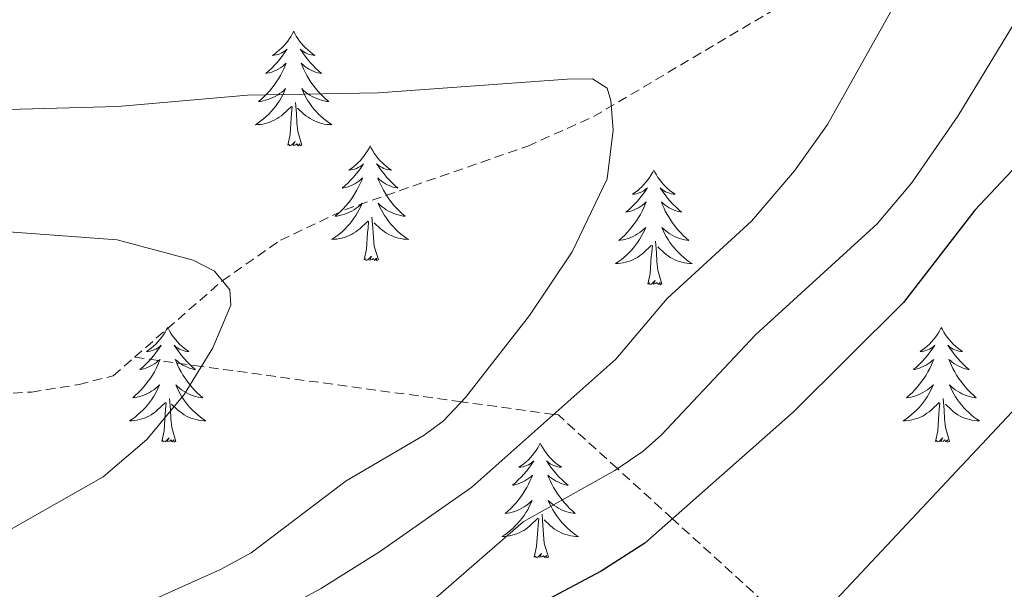
# Model space of a CAD drawing. Units: metres. Extents: x 640580 to 645096, y 4734097 to 4737159.
# Drawn here: x 643872 to 643975, y 4736407 to 4736467 of the extents above; entities that cross this region are included whole.
import ezdxf

# ---------------------------------------------------------------- set-up
doc = ezdxf.new("R2010")
doc.units = ezdxf.units.M
doc.header["$MEASUREMENT"] = 0
doc.linetypes.add('TRAZOSX2', pattern=[1.5, 1, -0.5])
for name, color, linetype, lineweight in [('Level 11', 142, 'Continuous', 13), ('Level 36', 92, 'Continuous', 0), ('Level 4', 36, 'Continuous', 30), ('Level 5', 36, 'Continuous', 0)]:
    doc.layers.add(name, color=color, linetype=linetype, lineweight=lineweight)

msp = doc.modelspace()

# ---------------------------------------------------------------- linework, layer by layer
at = {"layer": 'Level 11', "color": 142, "linetype": 'TRAZOSX2', "lineweight": 13}
for points in [[(643884.1, 4736431.54, 629.35), (643893.23, 4736439.48, 630.01), (643899.28, 4736443.71, 630.55), (643905.98, 4736446.87, 631.3), (643925.01, 4736453.49, 633.83), (643931.86, 4736456.55, 634.76), (643950.9, 4736467.82, 637.26), (643957.15, 4736471.95, 638.1), (643963.13, 4736476.38, 638.95), (643971.73, 4736484.13, 640.31), (643990.97, 4736503.34, 644.59), (644024.37, 4736537.25, 650.3), (644041.57, 4736555.54, 653.27), (644047.05, 4736560.51, 654.16), (644052.57, 4736564.66, 655.01), (644058.79, 4736568.47, 655.84), (644065.35, 4736571.95, 656.6), (644088.01, 4736582.64, 659.49), (644110.32, 4736595.17, 663.79), (644116.9, 4736597.71, 665.01), (644145.11, 4736605.86, 670.01)], [(643747.67, 4736459.35, 617.35), (643763.09, 4736451.06, 619.35), (643769.22, 4736447.77, 620.58), (643777.21, 4736443.38, 620.59), (643781.88, 4736441.53, 620.72), (643789.07, 4736439.37, 621.02), (643796.4, 4736437.77, 621.26), (643805.15, 4736436.27, 621.29), (643822.07, 4736431.55, 621.57), (643829.4, 4736429.97, 621.85), (643837.84, 4736429.67, 622.01), (643841.04, 4736429.72, 623.45), (643856.07, 4736428.15, 623.99), (643863.51, 4736427.63, 624.55), (643868.46, 4736427.6, 625.22), (643873.39, 4736427.92, 626.26), (643878.32, 4736428.7, 627.76), (643881.89, 4736429.62, 629.19), (643884.1, 4736431.54, 629.35)], [(644027.47, 4736350.6, 670.62), (644025.07, 4736352.88, 670.01), (644008, 4736369.1, 665.82), (644004.16, 4736371.66, 665.01), (643981.9, 4736386.49, 660.01), (643981.72, 4736386.61, 659.97), (643954.22, 4736403.29, 655.01), (643949.61, 4736406.08, 654.06), (643940.07, 4736414.75, 650.01), (643934.34, 4736419.96, 645.01), (643928.2, 4736425.54, 640.28), (643927.74, 4736425.6, 640.01), (643918.11, 4736426.91, 635.01), (643891.06, 4736430.59, 630.01), (643884.1, 4736431.54, 629.35)]]:
    msp.add_polyline3d(points, dxfattribs=at)
at = {"layer": 'Level 36', "color": 92, "linetype": 'Continuous', "lineweight": 0}
for points in [[(643900.66, 4736465.42, 0.01), (643900.54, 4736465.21, 0.01), (643900.39, 4736464.93, 0.01), (643900.22, 4736464.66, 0.01), (643900.04, 4736464.41, 0.01), (643899.84, 4736464.16, 0.01), (643899.64, 4736463.92, 0.01), (643899.42, 4736463.7, 0.01), (643899.19, 4736463.48, 0.01), (643898.95, 4736463.28, 0.01), (643898.7, 4736463.09, 0.01), (643898.44, 4736462.91, 0.01), (643898.64, 4736462.93, 0.01), (643898.84, 4736462.97, 0.01), (643899.04, 4736463.02, 0.01), (643899.23, 4736463.09, 0.01), (643899.42, 4736463.18, 0.01), (643899.6, 4736463.28, 0.01), (643899.78, 4736463.39, 0.01), (643899.98, 4736463.58, 0.01), (643899.94, 4736463.52, 0.01), (643899.71, 4736463.17, 0.01), (643899.47, 4736462.83, 0.01), (643899.21, 4736462.51, 0.01), (643898.94, 4736462.19, 0.01), (643898.66, 4736461.89, 0.01), (643898.37, 4736461.59, 0.01), (643898.07, 4736461.31, 0.01), (643897.76, 4736461.04, 0.01), (643897.88, 4736461.06, 0.01), (643898.13, 4736461.12, 0.01), (643898.37, 4736461.19, 0.01), (643898.6, 4736461.28, 0.01), (643898.84, 4736461.38, 0.01), (643899.06, 4736461.5, 0.01), (643899.28, 4736461.63, 0.01), (643899.48, 4736461.78, 0.01), (643899.68, 4736461.94, 0.01), (643899.87, 4736462.1, 0.01), (643899.78, 4736461.88, 0.01), (643899.62, 4736461.52, 0.01), (643899.45, 4736461.17, 0.01), (643899.27, 4736460.82, 0.01), (643899.07, 4736460.48, 0.01), (643898.85, 4736460.15, 0.01), (643898.63, 4736459.83, 0.01), (643898.39, 4736459.52, 0.01), (643898.14, 4736459.21, 0.01), (643897.87, 4736458.92, 0.01), (643897.6, 4736458.64, 0.01), (643897.31, 4736458.37, 0.01), (643897.01, 4736458.11, 0.01), (643897.21, 4736458.14, 0.01), (643897.48, 4736458.18, 0.01), (643897.74, 4736458.25, 0.01), (643898, 4736458.33, 0.01), (643898.25, 4736458.42, 0.01), (643898.5, 4736458.53, 0.01), (643898.74, 4736458.65, 0.01), (643898.98, 4736458.79, 0.01), (643899.2, 4736458.94, 0.01), (643899.42, 4736459.1, 0.01), (643899.62, 4736459.28, 0.01), (643899.82, 4736459.47, 0.01), (643899.68, 4736459.14, 0.01), (643899.52, 4736458.82, 0.01), (643899.35, 4736458.5, 0.01), (643899.17, 4736458.2, 0.01), (643898.97, 4736457.9, 0.01), (643898.76, 4736457.62, 0.01), (643898.54, 4736457.34, 0.01), (643898.31, 4736457.07, 0.01), (643898.06, 4736456.81, 0.01), (643897.8, 4736456.57, 0.01), (643897.53, 4736456.33, 0.01), (643897.25, 4736456.11, 0.01), (643896.96, 4736455.9, 0.01), (643896.68, 4736455.71, 0.01), (643896.94, 4736455.72, 0.01), (643897.2, 4736455.74, 0.01), (643897.46, 4736455.78, 0.01), (643897.72, 4736455.84, 0.01), (643897.98, 4736455.91, 0.01), (643898.23, 4736456, 0.01), (643898.47, 4736456.1, 0.01), (643898.71, 4736456.22, 0.01), (643898.94, 4736456.35, 0.01), (643899.16, 4736456.5, 0.01), (643899.38, 4736456.65, 0.01), (643899.58, 4736456.82, 0.01), (643900.43, 4736457.62, 0.01)], [(643900.66, 4736465.42, 0.01), (643900.77, 4736465.21, 0.01), (643900.92, 4736464.93, 0.01), (643901.09, 4736464.66, 0.01), (643901.27, 4736464.41, 0.01), (643901.46, 4736464.16, 0.01), (643901.67, 4736463.92, 0.01), (643901.89, 4736463.7, 0.01), (643902.12, 4736463.48, 0.01), (643902.36, 4736463.28, 0.01), (643902.61, 4736463.09, 0.01), (643902.87, 4736462.91, 0.01), (643902.67, 4736462.93, 0.01), (643902.47, 4736462.97, 0.01), (643902.27, 4736463.02, 0.01), (643902.08, 4736463.09, 0.01), (643901.89, 4736463.18, 0.01), (643901.71, 4736463.28, 0.01), (643901.53, 4736463.39, 0.01), (643901.33, 4736463.58, 0.01), (643901.37, 4736463.52, 0.01), (643901.6, 4736463.17, 0.01), (643901.84, 4736462.83, 0.01), (643902.1, 4736462.51, 0.01), (643902.36, 4736462.19, 0.01), (643902.64, 4736461.89, 0.01), (643902.94, 4736461.59, 0.01), (643903.24, 4736461.31, 0.01), (643903.55, 4736461.04, 0.01), (643903.43, 4736461.06, 0.01), (643903.18, 4736461.12, 0.01), (643902.94, 4736461.19, 0.01), (643902.7, 4736461.28, 0.01), (643902.47, 4736461.38, 0.01), (643902.25, 4736461.5, 0.01), (643902.04, 4736461.63, 0.01), (643901.83, 4736461.78, 0.01), (643901.63, 4736461.94, 0.01), (643901.44, 4736462.1, 0.01), (643901.53, 4736461.88, 0.01), (643901.69, 4736461.52, 0.01), (643901.86, 4736461.17, 0.01), (643902.04, 4736460.82, 0.01), (643902.24, 4736460.48, 0.01), (643902.46, 4736460.15, 0.01), (643902.68, 4736459.83, 0.01), (643902.92, 4736459.52, 0.01), (643903.17, 4736459.21, 0.01), (643903.44, 4736458.92, 0.01), (643903.71, 4736458.64, 0.01), (643904, 4736458.37, 0.01), (643904.3, 4736458.11, 0.01), (643904.1, 4736458.14, 0.01), (643903.83, 4736458.18, 0.01), (643903.57, 4736458.25, 0.01), (643903.31, 4736458.33, 0.01), (643903.06, 4736458.42, 0.01), (643902.81, 4736458.53, 0.01), (643902.57, 4736458.65, 0.01), (643902.33, 4736458.79, 0.01), (643902.11, 4736458.94, 0.01), (643901.89, 4736459.1, 0.01), (643901.69, 4736459.28, 0.01), (643901.49, 4736459.47, 0.01), (643901.63, 4736459.14, 0.01), (643901.79, 4736458.82, 0.01), (643901.96, 4736458.5, 0.01), (643902.14, 4736458.2, 0.01), (643902.34, 4736457.9, 0.01), (643902.55, 4736457.62, 0.01), (643902.77, 4736457.34, 0.01), (643903, 4736457.07, 0.01), (643903.25, 4736456.81, 0.01), (643903.51, 4736456.57, 0.01), (643903.78, 4736456.33, 0.01), (643904.06, 4736456.11, 0.01), (643904.34, 4736455.9, 0.01), (643904.64, 4736455.71, 0.01), (643904.37, 4736455.72, 0.01), (643904.11, 4736455.74, 0.01), (643903.84, 4736455.78, 0.01), (643903.59, 4736455.84, 0.01), (643903.33, 4736455.91, 0.01), (643903.08, 4736456, 0.01), (643902.84, 4736456.1, 0.01), (643902.6, 4736456.22, 0.01), (643902.37, 4736456.35, 0.01), (643902.15, 4736456.5, 0.01), (643901.93, 4736456.65, 0.01), (643901.73, 4736456.82, 0.01), (643901.07, 4736457.44, 0.01)], [(643900.04, 4736453.57, 0.01), (643900.28, 4736454.69, 0.01), (643900.39, 4736456.43, 0.01), (643900.44, 4736456.87, 0.01), (643900.5, 4736457.59, 0.01)], [(643901.51, 4736453.57, 0.01), (643901.08, 4736455.01, 0.01), (643900.99, 4736455.92, 0.01), (643900.94, 4736456.87, 0.01), (643900.84, 4736458.03, 0.01)], [(643901.51, 4736453.57, 0.01), (643901.33, 4736453.51, 0.01), (643901.31, 4736453.74, 0.01), (643901.12, 4736453.52, 0.01), (643901, 4736453.73, 0.01), (643900.88, 4736453.62, 0.01), (643900.61, 4736453.56, 0.01), (643900.81, 4736453.96, 0.01), (643900.42, 4736453.58, 0.01), (643900.23, 4736453.52, 0.01), (643900.19, 4736453.68, 0.01), (643900.04, 4736453.57, 0.01)], [(643908.62, 4736453.51, 0.01), (643908.5, 4736453.29, 0.01), (643908.35, 4736453.01, 0.01), (643908.18, 4736452.75, 0.01), (643908, 4736452.49, 0.01), (643907.8, 4736452.24, 0.01), (643907.6, 4736452, 0.01), (643907.38, 4736451.78, 0.01), (643907.15, 4736451.56, 0.01), (643906.91, 4736451.36, 0.01), (643906.66, 4736451.17, 0.01), (643906.4, 4736450.99, 0.01), (643906.6, 4736451.01, 0.01), (643906.8, 4736451.05, 0.01), (643907, 4736451.1, 0.01), (643907.19, 4736451.17, 0.01), (643907.38, 4736451.26, 0.01), (643907.56, 4736451.36, 0.01), (643907.74, 4736451.47, 0.01), (643907.94, 4736451.66, 0.01), (643907.9, 4736451.6, 0.01), (643907.67, 4736451.25, 0.01), (643907.43, 4736450.92, 0.01), (643907.17, 4736450.59, 0.01), (643906.9, 4736450.27, 0.01), (643906.62, 4736449.97, 0.01), (643906.33, 4736449.67, 0.01), (643906.03, 4736449.39, 0.01), (643905.72, 4736449.12, 0.01), (643905.84, 4736449.14, 0.01), (643906.09, 4736449.2, 0.01), (643906.33, 4736449.27, 0.01), (643906.56, 4736449.36, 0.01), (643906.8, 4736449.46, 0.01), (643907.02, 4736449.58, 0.01), (643907.24, 4736449.71, 0.01), (643907.44, 4736449.86, 0.01), (643907.64, 4736450.02, 0.01), (643907.83, 4736450.19, 0.01), (643907.74, 4736449.96, 0.01), (643907.58, 4736449.6, 0.01), (643907.41, 4736449.25, 0.01), (643907.23, 4736448.9, 0.01), (643907.03, 4736448.56, 0.01), (643906.81, 4736448.23, 0.01), (643906.59, 4736447.91, 0.01), (643906.35, 4736447.6, 0.01), (643906.1, 4736447.29, 0.01), (643905.83, 4736447, 0.01), (643905.56, 4736446.72, 0.01), (643905.27, 4736446.45, 0.01), (643904.97, 4736446.19, 0.01), (643905.17, 4736446.22, 0.01), (643905.44, 4736446.26, 0.01), (643905.7, 4736446.33, 0.01), (643905.96, 4736446.41, 0.01), (643906.21, 4736446.5, 0.01), (643906.46, 4736446.61, 0.01), (643906.7, 4736446.73, 0.01), (643906.94, 4736446.87, 0.01), (643907.16, 4736447.02, 0.01), (643907.38, 4736447.18, 0.01), (643907.58, 4736447.36, 0.01), (643907.78, 4736447.55, 0.01), (643907.64, 4736447.22, 0.01), (643907.48, 4736446.9, 0.01), (643907.31, 4736446.59, 0.01), (643907.13, 4736446.28, 0.01), (643906.93, 4736445.98, 0.01), (643906.72, 4736445.7, 0.01), (643906.5, 4736445.42, 0.01), (643906.27, 4736445.15, 0.01), (643906.02, 4736444.89, 0.01), (643905.76, 4736444.65, 0.01), (643905.49, 4736444.41, 0.01), (643905.21, 4736444.19, 0.01), (643904.92, 4736443.98, 0.01), (643904.64, 4736443.79, 0.01), (643904.9, 4736443.8, 0.01), (643905.16, 4736443.82, 0.01), (643905.42, 4736443.87, 0.01), (643905.68, 4736443.92, 0.01), (643905.94, 4736444, 0.01), (643906.19, 4736444.08, 0.01), (643906.43, 4736444.18, 0.01), (643906.67, 4736444.3, 0.01), (643906.9, 4736444.43, 0.01), (643907.12, 4736444.58, 0.01), (643907.34, 4736444.74, 0.01), (643907.54, 4736444.9, 0.01), (643908.39, 4736445.7, 0.01)], [(643908.62, 4736453.51, 0.01), (643908.73, 4736453.29, 0.01), (643908.88, 4736453.01, 0.01), (643909.05, 4736452.75, 0.01), (643909.23, 4736452.49, 0.01), (643909.42, 4736452.24, 0.01), (643909.63, 4736452, 0.01), (643909.85, 4736451.78, 0.01), (643910.08, 4736451.56, 0.01), (643910.32, 4736451.36, 0.01), (643910.57, 4736451.17, 0.01), (643910.83, 4736450.99, 0.01), (643910.63, 4736451.01, 0.01), (643910.43, 4736451.05, 0.01), (643910.23, 4736451.1, 0.01), (643910.04, 4736451.17, 0.01), (643909.85, 4736451.26, 0.01), (643909.67, 4736451.36, 0.01), (643909.49, 4736451.47, 0.01), (643909.29, 4736451.66, 0.01), (643909.33, 4736451.6, 0.01), (643909.56, 4736451.25, 0.01), (643909.8, 4736450.92, 0.01), (643910.06, 4736450.59, 0.01), (643910.32, 4736450.27, 0.01), (643910.6, 4736449.97, 0.01), (643910.9, 4736449.67, 0.01), (643911.2, 4736449.39, 0.01), (643911.51, 4736449.12, 0.01), (643911.39, 4736449.14, 0.01), (643911.14, 4736449.2, 0.01), (643910.9, 4736449.27, 0.01), (643910.66, 4736449.36, 0.01), (643910.43, 4736449.46, 0.01), (643910.21, 4736449.58, 0.01), (643910, 4736449.71, 0.01), (643909.79, 4736449.86, 0.01), (643909.59, 4736450.02, 0.01), (643909.4, 4736450.19, 0.01), (643909.49, 4736449.96, 0.01), (643909.65, 4736449.6, 0.01), (643909.82, 4736449.25, 0.01), (643910, 4736448.9, 0.01), (643910.2, 4736448.56, 0.01), (643910.42, 4736448.23, 0.01), (643910.64, 4736447.91, 0.01), (643910.88, 4736447.6, 0.01), (643911.13, 4736447.29, 0.01), (643911.4, 4736447, 0.01), (643911.67, 4736446.72, 0.01), (643911.96, 4736446.45, 0.01), (643912.26, 4736446.19, 0.01), (643912.06, 4736446.22, 0.01), (643911.79, 4736446.26, 0.01), (643911.53, 4736446.33, 0.01), (643911.27, 4736446.41, 0.01), (643911.02, 4736446.5, 0.01), (643910.77, 4736446.61, 0.01), (643910.53, 4736446.73, 0.01), (643910.29, 4736446.87, 0.01), (643910.07, 4736447.02, 0.01), (643909.85, 4736447.18, 0.01), (643909.65, 4736447.36, 0.01), (643909.45, 4736447.55, 0.01), (643909.59, 4736447.22, 0.01), (643909.75, 4736446.9, 0.01), (643909.92, 4736446.59, 0.01), (643910.1, 4736446.28, 0.01), (643910.3, 4736445.98, 0.01), (643910.51, 4736445.7, 0.01), (643910.73, 4736445.42, 0.01), (643910.96, 4736445.15, 0.01), (643911.21, 4736444.89, 0.01), (643911.47, 4736444.65, 0.01), (643911.74, 4736444.41, 0.01), (643912.02, 4736444.19, 0.01), (643912.3, 4736443.98, 0.01), (643912.6, 4736443.79, 0.01), (643912.33, 4736443.8, 0.01), (643912.07, 4736443.82, 0.01), (643911.8, 4736443.87, 0.01), (643911.55, 4736443.92, 0.01), (643911.29, 4736444, 0.01), (643911.04, 4736444.08, 0.01), (643910.8, 4736444.18, 0.01), (643910.56, 4736444.3, 0.01), (643910.33, 4736444.43, 0.01), (643910.11, 4736444.58, 0.01), (643909.89, 4736444.74, 0.01), (643909.69, 4736444.9, 0.01), (643909.03, 4736445.52, 0.01)], [(643938.13, 4736451, 0.01), (643938.02, 4736450.78, 0.01), (643937.86, 4736450.5, 0.01), (643937.7, 4736450.24, 0.01), (643937.51, 4736449.98, 0.01), (643937.32, 4736449.73, 0.01), (643937.11, 4736449.5, 0.01), (643936.89, 4736449.27, 0.01), (643936.66, 4736449.05, 0.01), (643936.42, 4736448.85, 0.01), (643936.17, 4736448.66, 0.01), (643935.91, 4736448.48, 0.01), (643936.11, 4736448.5, 0.01), (643936.32, 4736448.54, 0.01), (643936.51, 4736448.6, 0.01), (643936.71, 4736448.67, 0.01), (643936.9, 4736448.75, 0.01), (643937.08, 4736448.85, 0.01), (643937.25, 4736448.96, 0.01), (643937.46, 4736449.15, 0.01), (643937.42, 4736449.09, 0.01), (643937.19, 4736448.74, 0.01), (643936.94, 4736448.41, 0.01), (643936.69, 4736448.08, 0.01), (643936.42, 4736447.76, 0.01), (643936.14, 4736447.46, 0.01), (643935.85, 4736447.17, 0.01), (643935.54, 4736446.88, 0.01), (643935.23, 4736446.61, 0.01), (643935.36, 4736446.64, 0.01), (643935.6, 4736446.69, 0.01), (643935.84, 4736446.77, 0.01), (643936.08, 4736446.85, 0.01), (643936.31, 4736446.96, 0.01), (643936.53, 4736447.08, 0.01), (643936.75, 4736447.21, 0.01), (643936.96, 4736447.35, 0.01), (643937.15, 4736447.51, 0.01), (643937.34, 4736447.68, 0.01), (643937.25, 4736447.46, 0.01), (643937.1, 4736447.1, 0.01), (643936.93, 4736446.74, 0.01), (643936.74, 4736446.39, 0.01), (643936.54, 4736446.05, 0.01), (643936.33, 4736445.72, 0.01), (643936.1, 4736445.4, 0.01), (643935.86, 4736445.09, 0.01), (643935.61, 4736444.79, 0.01), (643935.35, 4736444.49, 0.01), (643935.07, 4736444.21, 0.01), (643934.79, 4736443.94, 0.01), (643934.49, 4736443.68, 0.01), (643934.68, 4736443.71, 0.01), (643934.95, 4736443.76, 0.01), (643935.22, 4736443.82, 0.01), (643935.47, 4736443.9, 0.01), (643935.73, 4736443.99, 0.01), (643935.98, 4736444.1, 0.01), (643936.22, 4736444.22, 0.01), (643936.45, 4736444.36, 0.01), (643936.68, 4736444.51, 0.01), (643936.89, 4736444.68, 0.01), (643937.1, 4736444.85, 0.01), (643937.29, 4736445.04, 0.01), (643937.15, 4736444.71, 0.01), (643937, 4736444.39, 0.01), (643936.83, 4736444.08, 0.01), (643936.65, 4736443.77, 0.01), (643936.45, 4736443.48, 0.01), (643936.24, 4736443.19, 0.01), (643936.02, 4736442.91, 0.01), (643935.78, 4736442.64, 0.01), (643935.54, 4736442.38, 0.01), (643935.28, 4736442.14, 0.01), (643935.01, 4736441.9, 0.01), (643934.73, 4736441.68, 0.01), (643934.44, 4736441.47, 0.01), (643934.15, 4736441.28, 0.01), (643934.42, 4736441.29, 0.01), (643934.68, 4736441.32, 0.01), (643934.94, 4736441.36, 0.01), (643935.2, 4736441.42, 0.01), (643935.45, 4736441.49, 0.01), (643935.7, 4736441.57, 0.01), (643935.95, 4736441.68, 0.01), (643936.19, 4736441.79, 0.01), (643936.42, 4736441.92, 0.01), (643936.64, 4736442.07, 0.01), (643936.85, 4736442.23, 0.01), (643937.05, 4736442.4, 0.01), (643937.9, 4736443.2, 0.01)], [(643938.13, 4736451, 0.01), (643938.24, 4736450.78, 0.01), (643938.4, 4736450.5, 0.01), (643938.56, 4736450.24, 0.01), (643938.75, 4736449.98, 0.01), (643938.94, 4736449.73, 0.01), (643939.15, 4736449.5, 0.01), (643939.37, 4736449.27, 0.01), (643939.6, 4736449.05, 0.01), (643939.84, 4736448.85, 0.01), (643940.09, 4736448.66, 0.01), (643940.35, 4736448.48, 0.01), (643940.15, 4736448.5, 0.01), (643939.94, 4736448.54, 0.01), (643939.75, 4736448.6, 0.01), (643939.55, 4736448.67, 0.01), (643939.36, 4736448.75, 0.01), (643939.18, 4736448.85, 0.01), (643939.01, 4736448.96, 0.01), (643938.8, 4736449.15, 0.01), (643938.84, 4736449.09, 0.01), (643939.07, 4736448.74, 0.01), (643939.32, 4736448.41, 0.01), (643939.57, 4736448.08, 0.01), (643939.84, 4736447.76, 0.01), (643940.12, 4736447.46, 0.01), (643940.41, 4736447.17, 0.01), (643940.72, 4736446.88, 0.01), (643941.03, 4736446.61, 0.01), (643940.9, 4736446.64, 0.01), (643940.66, 4736446.69, 0.01), (643940.42, 4736446.77, 0.01), (643940.18, 4736446.85, 0.01), (643939.95, 4736446.96, 0.01), (643939.73, 4736447.08, 0.01), (643939.51, 4736447.21, 0.01), (643939.3, 4736447.35, 0.01), (643939.11, 4736447.51, 0.01), (643938.92, 4736447.68, 0.01), (643939.01, 4736447.46, 0.01), (643939.16, 4736447.1, 0.01), (643939.33, 4736446.74, 0.01), (643939.52, 4736446.39, 0.01), (643939.72, 4736446.05, 0.01), (643939.93, 4736445.72, 0.01), (643940.16, 4736445.4, 0.01), (643940.4, 4736445.09, 0.01), (643940.65, 4736444.79, 0.01), (643940.91, 4736444.49, 0.01), (643941.19, 4736444.21, 0.01), (643941.47, 4736443.94, 0.01), (643941.77, 4736443.68, 0.01), (643941.58, 4736443.71, 0.01), (643941.31, 4736443.76, 0.01), (643941.04, 4736443.82, 0.01), (643940.79, 4736443.9, 0.01), (643940.53, 4736443.99, 0.01), (643940.28, 4736444.1, 0.01), (643940.04, 4736444.22, 0.01), (643939.81, 4736444.36, 0.01), (643939.58, 4736444.51, 0.01), (643939.37, 4736444.68, 0.01), (643939.16, 4736444.85, 0.01), (643938.97, 4736445.04, 0.01), (643939.11, 4736444.71, 0.01), (643939.26, 4736444.39, 0.01), (643939.43, 4736444.08, 0.01), (643939.61, 4736443.77, 0.01), (643939.81, 4736443.48, 0.01), (643940.02, 4736443.19, 0.01), (643940.24, 4736442.91, 0.01), (643940.48, 4736442.64, 0.01), (643940.72, 4736442.38, 0.01), (643940.98, 4736442.14, 0.01), (643941.25, 4736441.9, 0.01), (643941.53, 4736441.68, 0.01), (643941.82, 4736441.47, 0.01), (643942.11, 4736441.28, 0.01), (643941.84, 4736441.29, 0.01), (643941.58, 4736441.32, 0.01), (643941.32, 4736441.36, 0.01), (643941.06, 4736441.42, 0.01), (643940.81, 4736441.49, 0.01), (643940.56, 4736441.57, 0.01), (643940.31, 4736441.68, 0.01), (643940.07, 4736441.79, 0.01), (643939.84, 4736441.92, 0.01), (643939.62, 4736442.07, 0.01), (643939.41, 4736442.23, 0.01), (643939.21, 4736442.4, 0.01), (643938.55, 4736443.02, 0.01)], [(643908, 4736441.66, 0.01), (643908.24, 4736442.77, 0.01), (643908.35, 4736444.52, 0.01), (643908.4, 4736444.95, 0.01), (643908.46, 4736445.67, 0.01)], [(643909.47, 4736441.66, 0.01), (643909.04, 4736443.1, 0.01), (643908.95, 4736444, 0.01), (643908.9, 4736444.95, 0.01), (643908.8, 4736446.11, 0.01)], [(643937.51, 4736439.15, 0.01), (643937.76, 4736440.26, 0.01), (643937.87, 4736442.01, 0.01), (643937.92, 4736442.44, 0.01), (643937.98, 4736443.16, 0.01)], [(643938.98, 4736439.15, 0.01), (643938.55, 4736440.59, 0.01), (643938.46, 4736441.49, 0.01), (643938.42, 4736442.44, 0.01), (643938.31, 4736443.6, 0.01)], [(643909.47, 4736441.66, 0.01), (643909.29, 4736441.59, 0.01), (643909.27, 4736441.83, 0.01), (643909.08, 4736441.6, 0.01), (643908.96, 4736441.81, 0.01), (643908.84, 4736441.7, 0.01), (643908.57, 4736441.64, 0.01), (643908.77, 4736442.04, 0.01), (643908.38, 4736441.66, 0.01), (643908.19, 4736441.6, 0.01), (643908.15, 4736441.77, 0.01), (643908, 4736441.66, 0.01)], [(643938.98, 4736439.15, 0.01), (643938.81, 4736439.08, 0.01), (643938.79, 4736439.32, 0.01), (643938.6, 4736439.1, 0.01), (643938.48, 4736439.3, 0.01), (643938.36, 4736439.19, 0.01), (643938.09, 4736439.14, 0.01), (643938.28, 4736439.53, 0.01), (643937.9, 4736439.15, 0.01), (643937.71, 4736439.1, 0.01), (643937.67, 4736439.26, 0.01), (643937.51, 4736439.15, 0.01)], [(643887.55, 4736434.64, 0.01), (643887.44, 4736434.42, 0.01), (643887.28, 4736434.14, 0.01), (643887.11, 4736433.88, 0.01), (643886.93, 4736433.62, 0.01), (643886.74, 4736433.37, 0.01), (643886.53, 4736433.14, 0.01), (643886.31, 4736432.91, 0.01), (643886.08, 4736432.69, 0.01), (643885.84, 4736432.49, 0.01), (643885.59, 4736432.3, 0.01), (643885.33, 4736432.12, 0.01), (643885.53, 4736432.14, 0.01), (643885.73, 4736432.18, 0.01), (643885.93, 4736432.24, 0.01), (643886.13, 4736432.31, 0.01), (643886.32, 4736432.39, 0.01), (643886.5, 4736432.49, 0.01), (643886.67, 4736432.6, 0.01), (643886.88, 4736432.79, 0.01), (643886.83, 4736432.73, 0.01), (643886.6, 4736432.38, 0.01), (643886.36, 4736432.05, 0.01), (643886.1, 4736431.72, 0.01), (643885.84, 4736431.4, 0.01), (643885.56, 4736431.1, 0.01), (643885.26, 4736430.81, 0.01), (643884.96, 4736430.52, 0.01), (643884.65, 4736430.25, 0.01), (643884.77, 4736430.28, 0.01), (643885.02, 4736430.33, 0.01), (643885.26, 4736430.41, 0.01), (643885.5, 4736430.49, 0.01), (643885.73, 4736430.6, 0.01), (643885.95, 4736430.72, 0.01), (643886.17, 4736430.85, 0.01), (643886.37, 4736430.99, 0.01), (643886.57, 4736431.15, 0.01), (643886.76, 4736431.32, 0.01), (643886.67, 4736431.1, 0.01), (643886.51, 4736430.74, 0.01), (643886.34, 4736430.38, 0.01), (643886.16, 4736430.03, 0.01), (643885.96, 4736429.69, 0.01), (643885.75, 4736429.36, 0.01), (643885.52, 4736429.04, 0.01), (643885.28, 4736428.73, 0.01), (643885.03, 4736428.43, 0.01), (643884.76, 4736428.13, 0.01), (643884.49, 4736427.85, 0.01), (643884.2, 4736427.58, 0.01), (643883.91, 4736427.32, 0.01), (643884.1, 4736427.35, 0.01), (643884.37, 4736427.4, 0.01), (643884.63, 4736427.46, 0.01), (643884.89, 4736427.54, 0.01), (643885.15, 4736427.63, 0.01), (643885.39, 4736427.74, 0.01), (643885.64, 4736427.86, 0.01), (643885.87, 4736428, 0.01), (643886.09, 4736428.15, 0.01), (643886.31, 4736428.32, 0.01), (643886.52, 4736428.49, 0.01), (643886.71, 4736428.68, 0.01), (643886.57, 4736428.35, 0.01), (643886.42, 4736428.03, 0.01), (643886.25, 4736427.72, 0.01), (643886.06, 4736427.41, 0.01), (643885.87, 4736427.12, 0.01), (643885.66, 4736426.83, 0.01), (643885.43, 4736426.55, 0.01), (643885.2, 4736426.28, 0.01), (643884.95, 4736426.02, 0.01), (643884.69, 4736425.78, 0.01), (643884.42, 4736425.54, 0.01), (643884.15, 4736425.32, 0.01), (643883.86, 4736425.11, 0.01), (643883.57, 4736424.92, 0.01), (643883.83, 4736424.93, 0.01), (643884.1, 4736424.96, 0.01), (643884.36, 4736425, 0.01), (643884.62, 4736425.06, 0.01), (643884.87, 4736425.13, 0.01), (643885.12, 4736425.21, 0.01), (643885.36, 4736425.32, 0.01), (643885.6, 4736425.43, 0.01), (643885.83, 4736425.56, 0.01), (643886.06, 4736425.71, 0.01), (643886.27, 4736425.87, 0.01), (643886.47, 4736426.04, 0.01), (643887.32, 4736426.84, 0.01)], [(643887.55, 4736434.64, 0.01), (643887.66, 4736434.42, 0.01), (643887.81, 4736434.14, 0.01), (643887.98, 4736433.88, 0.01), (643888.16, 4736433.62, 0.01), (643888.36, 4736433.37, 0.01), (643888.56, 4736433.14, 0.01), (643888.78, 4736432.91, 0.01), (643889.01, 4736432.69, 0.01), (643889.25, 4736432.49, 0.01), (643889.5, 4736432.3, 0.01), (643889.76, 4736432.12, 0.01), (643889.56, 4736432.14, 0.01), (643889.36, 4736432.18, 0.01), (643889.16, 4736432.24, 0.01), (643888.97, 4736432.31, 0.01), (643888.78, 4736432.39, 0.01), (643888.6, 4736432.49, 0.01), (643888.42, 4736432.6, 0.01), (643888.22, 4736432.79, 0.01), (643888.26, 4736432.73, 0.01), (643888.49, 4736432.38, 0.01), (643888.73, 4736432.05, 0.01), (643888.99, 4736431.72, 0.01), (643889.26, 4736431.4, 0.01), (643889.54, 4736431.1, 0.01), (643889.83, 4736430.81, 0.01), (643890.13, 4736430.52, 0.01), (643890.44, 4736430.25, 0.01), (643890.32, 4736430.28, 0.01), (643890.08, 4736430.33, 0.01), (643889.83, 4736430.41, 0.01), (643889.6, 4736430.49, 0.01), (643889.37, 4736430.6, 0.01), (643889.14, 4736430.72, 0.01), (643888.93, 4736430.85, 0.01), (643888.72, 4736430.99, 0.01), (643888.52, 4736431.15, 0.01), (643888.34, 4736431.32, 0.01), (643888.42, 4736431.1, 0.01), (643888.58, 4736430.74, 0.01), (643888.75, 4736430.38, 0.01), (643888.94, 4736430.03, 0.01), (643889.14, 4736429.69, 0.01), (643889.35, 4736429.36, 0.01), (643889.58, 4736429.04, 0.01), (643889.81, 4736428.73, 0.01), (643890.06, 4736428.43, 0.01), (643890.33, 4736428.13, 0.01), (643890.6, 4736427.85, 0.01), (643890.89, 4736427.58, 0.01), (643891.19, 4736427.32, 0.01), (643890.99, 4736427.35, 0.01), (643890.72, 4736427.4, 0.01), (643890.46, 4736427.46, 0.01), (643890.2, 4736427.54, 0.01), (643889.95, 4736427.63, 0.01), (643889.7, 4736427.74, 0.01), (643889.46, 4736427.86, 0.01), (643889.22, 4736428, 0.01), (643889, 4736428.15, 0.01), (643888.78, 4736428.32, 0.01), (643888.58, 4736428.49, 0.01), (643888.38, 4736428.68, 0.01), (643888.52, 4736428.35, 0.01), (643888.68, 4736428.03, 0.01), (643888.85, 4736427.72, 0.01), (643889.03, 4736427.41, 0.01), (643889.23, 4736427.12, 0.01), (643889.44, 4736426.83, 0.01), (643889.66, 4736426.55, 0.01), (643889.9, 4736426.28, 0.01), (643890.14, 4736426.02, 0.01), (643890.4, 4736425.78, 0.01), (643890.67, 4736425.54, 0.01), (643890.95, 4736425.32, 0.01), (643891.24, 4736425.11, 0.01), (643891.53, 4736424.92, 0.01), (643891.26, 4736424.93, 0.01), (643891, 4736424.96, 0.01), (643890.74, 4736425, 0.01), (643890.48, 4736425.06, 0.01), (643890.22, 4736425.13, 0.01), (643889.97, 4736425.21, 0.01), (643889.73, 4736425.32, 0.01), (643889.49, 4736425.43, 0.01), (643889.26, 4736425.56, 0.01), (643889.04, 4736425.71, 0.01), (643888.83, 4736425.87, 0.01), (643888.62, 4736426.04, 0.01), (643887.96, 4736426.66, 0.01)], [(643968.05, 4736434.64, 0.01), (643967.94, 4736434.42, 0.01), (643967.79, 4736434.14, 0.01), (643967.62, 4736433.88, 0.01), (643967.44, 4736433.62, 0.01), (643967.24, 4736433.37, 0.01), (643967.04, 4736433.14, 0.01), (643966.82, 4736432.91, 0.01), (643966.59, 4736432.69, 0.01), (643966.35, 4736432.49, 0.01), (643966.1, 4736432.3, 0.01), (643965.84, 4736432.12, 0.01), (643966.03, 4736432.14, 0.01), (643966.24, 4736432.18, 0.01), (643966.44, 4736432.24, 0.01), (643966.63, 4736432.31, 0.01), (643966.82, 4736432.39, 0.01), (643967, 4736432.49, 0.01), (643967.18, 4736432.6, 0.01), (643967.38, 4736432.79, 0.01), (643967.34, 4736432.73, 0.01), (643967.11, 4736432.38, 0.01), (643966.87, 4736432.05, 0.01), (643966.61, 4736431.72, 0.01), (643966.34, 4736431.4, 0.01), (643966.06, 4736431.1, 0.01), (643965.77, 4736430.81, 0.01), (643965.47, 4736430.52, 0.01), (643965.15, 4736430.25, 0.01), (643965.28, 4736430.28, 0.01), (643965.52, 4736430.33, 0.01), (643965.77, 4736430.41, 0.01), (643966, 4736430.49, 0.01), (643966.23, 4736430.6, 0.01), (643966.46, 4736430.72, 0.01), (643966.67, 4736430.85, 0.01), (643966.88, 4736430.99, 0.01), (643967.08, 4736431.15, 0.01), (643967.26, 4736431.32, 0.01), (643967.18, 4736431.1, 0.01), (643967.02, 4736430.74, 0.01), (643966.85, 4736430.38, 0.01), (643966.66, 4736430.03, 0.01), (643966.46, 4736429.69, 0.01), (643966.25, 4736429.36, 0.01), (643966.02, 4736429.04, 0.01), (643965.78, 4736428.73, 0.01), (643965.53, 4736428.43, 0.01), (643965.27, 4736428.13, 0.01), (643965, 4736427.85, 0.01), (643964.71, 4736427.58, 0.01), (643964.41, 4736427.32, 0.01), (643964.61, 4736427.35, 0.01), (643964.87, 4736427.4, 0.01), (643965.14, 4736427.46, 0.01), (643965.4, 4736427.54, 0.01), (643965.65, 4736427.63, 0.01), (643965.9, 4736427.74, 0.01), (643966.14, 4736427.86, 0.01), (643966.37, 4736428, 0.01), (643966.6, 4736428.15, 0.01), (643966.82, 4736428.32, 0.01), (643967.02, 4736428.49, 0.01), (643967.22, 4736428.68, 0.01), (643967.08, 4736428.35, 0.01), (643966.92, 4736428.03, 0.01), (643966.75, 4736427.72, 0.01), (643966.57, 4736427.41, 0.01), (643966.37, 4736427.12, 0.01), (643966.16, 4736426.83, 0.01), (643965.94, 4736426.55, 0.01), (643965.7, 4736426.28, 0.01), (643965.46, 4736426.02, 0.01), (643965.2, 4736425.78, 0.01), (643964.93, 4736425.54, 0.01), (643964.65, 4736425.32, 0.01), (643964.36, 4736425.11, 0.01), (643964.07, 4736424.92, 0.01), (643964.34, 4736424.93, 0.01), (643964.6, 4736424.96, 0.01), (643964.86, 4736425, 0.01), (643965.12, 4736425.06, 0.01), (643965.38, 4736425.13, 0.01), (643965.63, 4736425.21, 0.01), (643965.87, 4736425.32, 0.01), (643966.11, 4736425.43, 0.01), (643966.34, 4736425.56, 0.01), (643966.56, 4736425.71, 0.01), (643966.77, 4736425.87, 0.01), (643966.98, 4736426.04, 0.01), (643967.82, 4736426.84, 0.01)], [(643968.05, 4736434.64, 0.01), (643968.16, 4736434.42, 0.01), (643968.32, 4736434.14, 0.01), (643968.49, 4736433.88, 0.01), (643968.67, 4736433.62, 0.01), (643968.86, 4736433.37, 0.01), (643969.07, 4736433.14, 0.01), (643969.29, 4736432.91, 0.01), (643969.52, 4736432.69, 0.01), (643969.76, 4736432.49, 0.01), (643970.01, 4736432.3, 0.01), (643970.27, 4736432.12, 0.01), (643970.07, 4736432.14, 0.01), (643969.87, 4736432.18, 0.01), (643969.67, 4736432.24, 0.01), (643969.47, 4736432.31, 0.01), (643969.28, 4736432.39, 0.01), (643969.1, 4736432.49, 0.01), (643968.93, 4736432.6, 0.01), (643968.72, 4736432.79, 0.01), (643968.76, 4736432.73, 0.01), (643969, 4736432.38, 0.01), (643969.24, 4736432.05, 0.01), (643969.49, 4736431.72, 0.01), (643969.76, 4736431.4, 0.01), (643970.04, 4736431.1, 0.01), (643970.33, 4736430.81, 0.01), (643970.64, 4736430.52, 0.01), (643970.95, 4736430.25, 0.01), (643970.83, 4736430.28, 0.01), (643970.58, 4736430.33, 0.01), (643970.34, 4736430.41, 0.01), (643970.1, 4736430.49, 0.01), (643969.87, 4736430.6, 0.01), (643969.65, 4736430.72, 0.01), (643969.43, 4736430.85, 0.01), (643969.22, 4736430.99, 0.01), (643969.03, 4736431.15, 0.01), (643968.84, 4736431.32, 0.01), (643968.93, 4736431.1, 0.01), (643969.08, 4736430.74, 0.01), (643969.26, 4736430.38, 0.01), (643969.44, 4736430.03, 0.01), (643969.64, 4736429.69, 0.01), (643969.85, 4736429.36, 0.01), (643970.08, 4736429.04, 0.01), (643970.32, 4736428.73, 0.01), (643970.57, 4736428.43, 0.01), (643970.83, 4736428.13, 0.01), (643971.11, 4736427.85, 0.01), (643971.4, 4736427.58, 0.01), (643971.69, 4736427.32, 0.01), (643971.5, 4736427.35, 0.01), (643971.23, 4736427.4, 0.01), (643970.97, 4736427.46, 0.01), (643970.71, 4736427.54, 0.01), (643970.45, 4736427.63, 0.01), (643970.2, 4736427.74, 0.01), (643969.96, 4736427.86, 0.01), (643969.73, 4736428, 0.01), (643969.5, 4736428.15, 0.01), (643969.29, 4736428.32, 0.01), (643969.08, 4736428.49, 0.01), (643968.89, 4736428.68, 0.01), (643969.03, 4736428.35, 0.01), (643969.18, 4736428.03, 0.01), (643969.35, 4736427.72, 0.01), (643969.54, 4736427.41, 0.01), (643969.73, 4736427.12, 0.01), (643969.94, 4736426.83, 0.01), (643970.17, 4736426.55, 0.01), (643970.4, 4736426.28, 0.01), (643970.65, 4736426.02, 0.01), (643970.9, 4736425.78, 0.01), (643971.17, 4736425.54, 0.01), (643971.45, 4736425.32, 0.01), (643971.74, 4736425.11, 0.01), (643972.03, 4736424.92, 0.01), (643971.77, 4736424.93, 0.01), (643971.5, 4736424.96, 0.01), (643971.24, 4736425, 0.01), (643970.98, 4736425.06, 0.01), (643970.73, 4736425.13, 0.01), (643970.48, 4736425.21, 0.01), (643970.23, 4736425.32, 0.01), (643970, 4736425.43, 0.01), (643969.77, 4736425.56, 0.01), (643969.54, 4736425.71, 0.01), (643969.33, 4736425.87, 0.01), (643969.13, 4736426.04, 0.01), (643968.47, 4736426.66, 0.01)], [(643886.93, 4736422.79, 0.01), (643887.17, 4736423.9, 0.01), (643887.29, 4736425.65, 0.01), (643887.33, 4736426.08, 0.01), (643887.4, 4736426.8, 0.01)], [(643888.4, 4736422.79, 0.01), (643887.97, 4736424.23, 0.01), (643887.88, 4736425.13, 0.01), (643887.83, 4736426.08, 0.01), (643887.73, 4736427.24, 0.01)], [(643967.43, 4736422.79, 0.01), (643967.68, 4736423.9, 0.01), (643967.79, 4736425.65, 0.01), (643967.84, 4736426.08, 0.01), (643967.9, 4736426.8, 0.01)], [(643968.9, 4736422.79, 0.01), (643968.47, 4736424.23, 0.01), (643968.38, 4736425.13, 0.01), (643968.34, 4736426.08, 0.01), (643968.24, 4736427.24, 0.01)], [(643888.4, 4736422.79, 0.01), (643888.22, 4736422.72, 0.01), (643888.2, 4736422.96, 0.01), (643888.02, 4736422.74, 0.01), (643887.89, 4736422.94, 0.01), (643887.77, 4736422.83, 0.01), (643887.5, 4736422.78, 0.01), (643887.7, 4736423.17, 0.01), (643887.31, 4736422.79, 0.01), (643887.13, 4736422.74, 0.01), (643887.08, 4736422.9, 0.01), (643886.93, 4736422.79, 0.01)], [(643968.9, 4736422.79, 0.01), (643968.73, 4736422.72, 0.01), (643968.71, 4736422.96, 0.01), (643968.52, 4736422.74, 0.01), (643968.4, 4736422.94, 0.01), (643968.28, 4736422.83, 0.01), (643968.01, 4736422.78, 0.01), (643968.2, 4736423.17, 0.01), (643967.82, 4736422.79, 0.01), (643967.63, 4736422.74, 0.01), (643967.59, 4736422.9, 0.01), (643967.43, 4736422.79, 0.01)], [(643926.31, 4736422.61, 0.01), (643926.2, 4736422.39, 0.01), (643926.05, 4736422.12, 0.01), (643925.88, 4736421.85, 0.01), (643925.7, 4736421.6, 0.01), (643925.5, 4736421.35, 0.01), (643925.3, 4736421.11, 0.01), (643925.08, 4736420.88, 0.01), (643924.85, 4736420.67, 0.01), (643924.61, 4736420.46, 0.01), (643924.36, 4736420.27, 0.01), (643924.1, 4736420.1, 0.01), (643924.3, 4736420.12, 0.01), (643924.5, 4736420.16, 0.01), (643924.7, 4736420.21, 0.01), (643924.89, 4736420.28, 0.01), (643925.08, 4736420.37, 0.01), (643925.26, 4736420.46, 0.01), (643925.44, 4736420.58, 0.01), (643925.64, 4736420.77, 0.01), (643925.6, 4736420.7, 0.01), (643925.37, 4736420.36, 0.01), (643925.13, 4736420.02, 0.01), (643924.87, 4736419.7, 0.01), (643924.6, 4736419.38, 0.01), (643924.32, 4736419.08, 0.01), (643924.03, 4736418.78, 0.01), (643923.73, 4736418.5, 0.01), (643923.42, 4736418.23, 0.01), (643923.54, 4736418.25, 0.01), (643923.78, 4736418.31, 0.01), (643924.03, 4736418.38, 0.01), (643924.26, 4736418.47, 0.01), (643924.49, 4736418.57, 0.01), (643924.72, 4736418.69, 0.01), (643924.93, 4736418.82, 0.01), (643925.14, 4736418.97, 0.01), (643925.34, 4736419.12, 0.01), (643925.52, 4736419.29, 0.01), (643925.44, 4736419.07, 0.01), (643925.28, 4736418.71, 0.01), (643925.11, 4736418.36, 0.01), (643924.92, 4736418.01, 0.01), (643924.72, 4736417.67, 0.01), (643924.51, 4736417.34, 0.01), (643924.28, 4736417.02, 0.01), (643924.05, 4736416.7, 0.01), (643923.8, 4736416.4, 0.01), (643923.53, 4736416.11, 0.01), (643923.26, 4736415.83, 0.01), (643922.97, 4736415.56, 0.01), (643922.67, 4736415.3, 0.01), (643922.87, 4736415.32, 0.01), (643923.14, 4736415.37, 0.01), (643923.4, 4736415.44, 0.01), (643923.66, 4736415.51, 0.01), (643923.91, 4736415.61, 0.01), (643924.16, 4736415.72, 0.01), (643924.4, 4736415.84, 0.01), (643924.64, 4736415.98, 0.01), (643924.86, 4736416.13, 0.01), (643925.08, 4736416.29, 0.01), (643925.28, 4736416.47, 0.01), (643925.48, 4736416.66, 0.01), (643925.34, 4736416.33, 0.01), (643925.18, 4736416.01, 0.01), (643925.01, 4736415.69, 0.01), (643924.83, 4736415.39, 0.01), (643924.63, 4736415.09, 0.01), (643924.42, 4736414.8, 0.01), (643924.2, 4736414.52, 0.01), (643923.96, 4736414.26, 0.01), (643923.72, 4736414, 0.01), (643923.46, 4736413.75, 0.01), (643923.19, 4736413.52, 0.01), (643922.91, 4736413.3, 0.01), (643922.62, 4736413.09, 0.01), (643922.33, 4736412.9, 0.01), (643922.6, 4736412.91, 0.01), (643922.86, 4736412.93, 0.01), (643923.12, 4736412.97, 0.01), (643923.38, 4736413.03, 0.01), (643923.64, 4736413.1, 0.01), (643923.89, 4736413.19, 0.01), (643924.13, 4736413.29, 0.01), (643924.37, 4736413.41, 0.01), (643924.6, 4736413.54, 0.01), (643924.82, 4736413.68, 0.01), (643925.03, 4736413.84, 0.01), (643925.24, 4736414.01, 0.01), (643926.08, 4736414.81, 0.01)], [(643926.31, 4736422.61, 0.01), (643926.42, 4736422.39, 0.01), (643926.58, 4736422.12, 0.01), (643926.75, 4736421.85, 0.01), (643926.93, 4736421.6, 0.01), (643927.12, 4736421.35, 0.01), (643927.33, 4736421.11, 0.01), (643927.55, 4736420.88, 0.01), (643927.78, 4736420.67, 0.01), (643928.02, 4736420.46, 0.01), (643928.27, 4736420.27, 0.01), (643928.53, 4736420.1, 0.01), (643928.33, 4736420.12, 0.01), (643928.13, 4736420.16, 0.01), (643927.93, 4736420.21, 0.01), (643927.73, 4736420.28, 0.01), (643927.54, 4736420.37, 0.01), (643927.36, 4736420.46, 0.01), (643927.19, 4736420.58, 0.01), (643926.98, 4736420.77, 0.01), (643927.03, 4736420.7, 0.01), (643927.26, 4736420.36, 0.01), (643927.5, 4736420.02, 0.01), (643927.76, 4736419.7, 0.01), (643928.02, 4736419.38, 0.01), (643928.3, 4736419.08, 0.01), (643928.6, 4736418.78, 0.01), (643928.9, 4736418.5, 0.01), (643929.21, 4736418.23, 0.01), (643929.09, 4736418.25, 0.01), (643928.84, 4736418.31, 0.01), (643928.6, 4736418.38, 0.01), (643928.36, 4736418.47, 0.01), (643928.13, 4736418.57, 0.01), (643927.91, 4736418.69, 0.01), (643927.69, 4736418.82, 0.01), (643927.49, 4736418.97, 0.01), (643927.29, 4736419.12, 0.01), (643927.1, 4736419.29, 0.01), (643927.19, 4736419.07, 0.01), (643927.35, 4736418.71, 0.01), (643927.52, 4736418.36, 0.01), (643927.7, 4736418.01, 0.01), (643927.9, 4736417.67, 0.01), (643928.11, 4736417.34, 0.01), (643928.34, 4736417.02, 0.01), (643928.58, 4736416.7, 0.01), (643928.83, 4736416.4, 0.01), (643929.1, 4736416.11, 0.01), (643929.37, 4736415.83, 0.01), (643929.66, 4736415.56, 0.01), (643929.95, 4736415.3, 0.01), (643929.76, 4736415.32, 0.01), (643929.49, 4736415.37, 0.01), (643929.23, 4736415.44, 0.01), (643928.97, 4736415.51, 0.01), (643928.71, 4736415.61, 0.01), (643928.47, 4736415.72, 0.01), (643928.22, 4736415.84, 0.01), (643927.99, 4736415.98, 0.01), (643927.77, 4736416.13, 0.01), (643927.55, 4736416.29, 0.01), (643927.34, 4736416.47, 0.01), (643927.15, 4736416.66, 0.01), (643927.29, 4736416.33, 0.01), (643927.44, 4736416.01, 0.01), (643927.61, 4736415.69, 0.01), (643927.8, 4736415.39, 0.01), (643927.99, 4736415.09, 0.01), (643928.2, 4736414.8, 0.01), (643928.43, 4736414.52, 0.01), (643928.66, 4736414.26, 0.01), (643928.91, 4736414, 0.01), (643929.17, 4736413.75, 0.01), (643929.44, 4736413.52, 0.01), (643929.71, 4736413.3, 0.01), (643930, 4736413.09, 0.01), (643930.29, 4736412.9, 0.01), (643930.03, 4736412.91, 0.01), (643929.76, 4736412.93, 0.01), (643929.5, 4736412.97, 0.01), (643929.24, 4736413.03, 0.01), (643928.99, 4736413.1, 0.01), (643928.74, 4736413.19, 0.01), (643928.5, 4736413.29, 0.01), (643928.26, 4736413.41, 0.01), (643928.03, 4736413.54, 0.01), (643927.8, 4736413.68, 0.01), (643927.59, 4736413.84, 0.01), (643927.39, 4736414.01, 0.01), (643926.73, 4736414.63, 0.01)], [(643925.69, 4736410.76, 0.01), (643925.94, 4736411.88, 0.01), (643926.05, 4736413.62, 0.01), (643926.1, 4736414.06, 0.01), (643926.16, 4736414.78, 0.01)], [(643927.16, 4736410.76, 0.01), (643926.74, 4736412.2, 0.01), (643926.64, 4736413.11, 0.01), (643926.6, 4736414.06, 0.01), (643926.5, 4736415.22, 0.01)], [(643927.16, 4736410.76, 0.01), (643926.99, 4736410.69, 0.01), (643926.97, 4736410.93, 0.01), (643926.78, 4736410.71, 0.01), (643926.66, 4736410.91, 0.01), (643926.54, 4736410.81, 0.01), (643926.27, 4736410.75, 0.01), (643926.46, 4736411.14, 0.01), (643926.08, 4736410.76, 0.01), (643925.89, 4736410.71, 0.01), (643925.85, 4736410.87, 0.01), (643925.69, 4736410.76, 0.01)]]:
    msp.add_polyline3d(points, dxfattribs=at)
at = {"layer": 'Level 4', "color": 36, "linetype": 'Continuous', "lineweight": 30}
msp.add_polyline3d([(643978.67, 4736454.43, 650.01), (643971.55, 4736446.82, 650.01), (643964.13, 4736437.23, 650.01), (643952.65, 4736425.83, 650.01), (643937.19, 4736412.22, 650.01), (643932.65, 4736409.31, 650.01), (643923.31, 4736404.35, 650.01), (643915.2, 4736398.79, 650.01), (643905.89, 4736392.98, 650.01), (643899.73, 4736389.97, 650.01), (643872.16, 4736378.36, 650.01), (643860.14, 4736371.42, 650.01), (643838.53, 4736362.04, 650.01), (643825.6, 4736354.24, 650.01), (643821.45, 4736351.36, 650.01), (643816.53, 4736346.94, 650.01)], dxfattribs=at)
at = {"layer": 'Level 5', "color": 36, "linetype": 'Continuous', "lineweight": 0}
for points in [[(643856.6, 4736345.11, 655.01), (643868.07, 4736351.88, 655.01), (643878.35, 4736359.24, 655.01), (643884.26, 4736362.34, 655.01), (643895.35, 4736367.01, 655.01), (643906.6, 4736370.05, 655.01), (643912.31, 4736372.04, 655.01), (643914.75, 4736373.06, 655.01), (643920.57, 4736376.53, 655.01), (643928.47, 4736382.86, 655.01), (643940.84, 4736391.8, 655.01), (643952.43, 4736401.38, 655.01), (643979.05, 4736429.75, 655.01), (643990.27, 4736440.95, 655.01), (644000.1, 4736451.47, 655.01), (644005.49, 4736458.37, 655.01), (644010.04, 4736465.85, 655.01), (644017.81, 4736476.56, 655.01), (644021.32, 4736482.15, 655.01)], [(643978.51, 4736471.03, 645.01), (643969.77, 4736456.61, 645.01), (643964.94, 4736449.63, 645.01), (643961.39, 4736445.4, 645.01), (643948.73, 4736433.87, 645.01), (643938.95, 4736423.48, 645.01), (643937.01, 4736421.79, 645.01), (643934.07, 4736419.77, 645.01), (643924.55, 4736414.44, 645.01), (643915.69, 4736406.74, 645.01), (643911.07, 4736403.36, 645.01), (643908.16, 4736401.65, 645.01), (643898.31, 4736397.29, 645.01), (643872.98, 4736383.27, 645.01), (643840, 4736367.19, 645.01), (643828.16, 4736362.44, 645.01), (643815.87, 4736355.4, 645.01), (643812.63, 4736354.11, 645.01), (643803.23, 4736351.37, 645.01), (643790.15, 4736346.04, 645.01)], [(643963.56, 4736468.87, 640.01), (643956.19, 4736455.74, 640.01), (643952.76, 4736450.93, 640.01), (643948.29, 4736445.69, 640.01), (643939.51, 4736437.63, 640.01), (643934.18, 4736431.33, 640.01), (643919.21, 4736418.02, 640.01), (643909.6, 4736411.3, 640.01), (643903.54, 4736407.52, 640.01), (643901.09, 4736406.19, 640.01), (643890.89, 4736401.79, 640.01), (643880.23, 4736395.37, 640.01), (643875.16, 4736392.76, 640.01), (643866.81, 4736389.42, 640.01)], [(643859.47, 4736456.97, 635.01), (643882.35, 4736457.59, 635.01), (643895.86, 4736458.79, 635.01), (643909.47, 4736459.01, 635.01), (643929.12, 4736460.43, 635.01), (643931.77, 4736460.47, 635.01), (643933.27, 4736459.51, 635.01), (643933.66, 4736458.22, 635.01), (643933.89, 4736455.13, 635.01), (643933.27, 4736450.09, 635.01), (643929.62, 4736442.49, 635.01), (643925.2, 4736435.88, 635.01), (643918.55, 4736427.37, 635.01), (643916.24, 4736424.94, 635.01), (643914.24, 4736423.44, 635.01), (643906.11, 4736418.69, 635.01), (643896.25, 4736411.2, 635.01), (643893.05, 4736409.46, 635.01), (643882.28, 4736404.66, 635.01), (643874.38, 4736400.4, 635.01), (643864.57, 4736395.8, 635.01)], [(643862.98, 4736445.16, 630.01), (643882.29, 4736443.74, 630.01), (643890.21, 4736441.63, 630.01), (643892.41, 4736440.47, 630.01), (643893.41, 4736439.27, 630.01), (643894.02, 4736438.55, 630.01), (643894.11, 4736436.95, 630.01), (643892.25, 4736432.53, 630.01), (643889.26, 4736427.68, 630.01), (643885.39, 4736422.99, 630.01), (643880.82, 4736419.09, 630.01), (643871.18, 4736413.63, 630.01)]]:
    msp.add_polyline3d(points, dxfattribs=at)

doc.saveas('drawing.dxf')
